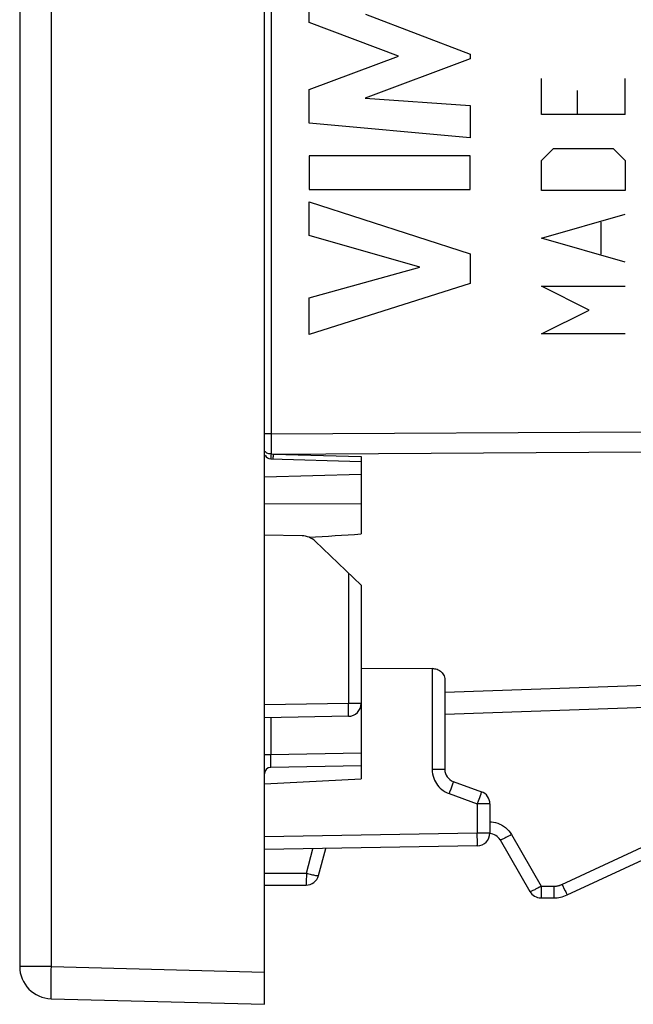
# Model space of a CAD drawing. Units: millimetres. Extents: x 107.4 to 182.7, y 75.4 to 149.8.
# Drawn here: x 107.4 to 117, y 75.4 to 90.7 of the extents above; entities that cross this region are included whole.
import ezdxf

# ---------------------------------------------------------------- set-up
doc = ezdxf.new("R2010")
doc.units = ezdxf.units.MM
doc.header["$LTSCALE"] = 16.335
doc.layers.get('0').update_dxf_attribs({"linetype": 'CONTINUOUS'})
for name, color, linetype in [('ASSI', 7, 'CONTINUOUS'), ('CURVE', 7, 'CONTINUOUS'), ('DRAFT', 7, 'CONTINUOUS'), ('LAY0001', 7, 'CONTINUOUS'), ('RACCORDO', 7, 'CONTINUOUS')]:
    doc.layers.add(name, color=color, linetype=linetype)

msp = doc.modelspace()

# ---------------------------------------------------------------- linework, layer by layer
at = {"color": 7, "linetype": 'CONTINUOUS'}
for p, q in [((113.841, 80.586), (112.738, 80.578)), ((112.738, 80.044), (112.738, 78.876)), ((111.238, 78.797), (112.738, 78.876))]:
    msp.add_line(p, q, dxfattribs=at)
msp.add_ellipse((-1238.453, 101.776), major_axis=(1491.523, 0), ratio=0.030245, start_param=5.844646, end_param=5.845921, dxfattribs=at)
at = {"layer": 'ASSI', "color": 250, "linetype": 'CONTINUOUS'}
for p, q in [((111.34, 119.637), (111.34, 84.054)), ((111.34, 84.225), (111.238, 84.225)), ((111.34, 84.225), (117.091, 84.26)), ((111.34, 84.054), (111.34, 83.914)), ((111.34, 83.914), (111.322, 83.915)), ((111.339, 83.885), (111.338, 83.874)), ((111.34, 83.914), (111.339, 83.896)), ((111.339, 83.896), (111.339, 83.885)), ((111.34, 83.914), (111.375, 83.912)), ((111.375, 83.912), (117.091, 83.947)), ((111.375, 83.912), (112.738, 83.873)), ((111.335, 83.839), (111.335, 83.838)), ((111.238, 83.14), (112.738, 83.147)), ((113.841, 80.586), (113.841, 79.02)), ((114.038, 80.216), (119.426, 80.41)), ((111.336, 79.823), (111.336, 79.251)), ((111.238, 79.251), (111.336, 79.251)), ((111.335, 79.089), (111.335, 79.132)), ((111.336, 79.251), (112.738, 79.276)), ((111.336, 79.069), (111.335, 79.089)), ((114.038, 79.02), (113.841, 79.02)), ((114.145, 78.759), (114.13, 78.716)), ((114.157, 78.793), (114.145, 78.759)), ((114.105, 78.645), (114.541, 78.486)), ((114.556, 78.525), (114.541, 78.486)), ((114.575, 78.579), (114.556, 78.525)), ((114.586, 78.611), (114.575, 78.579)), ((114.595, 78.638), (114.586, 78.611)), ((114.738, 78.486), (114.541, 78.486)), ((114.541, 78.486), (114.541, 78.033)), ((115.857, 77.236), (118.232, 78.343)), ((114.541, 78.033), (111.238, 77.976)), ((114.738, 78.033), (114.541, 78.033)), ((114.542, 77.971), (114.541, 78.033)), ((114.543, 77.933), (114.542, 77.971)), ((114.543, 77.899), (114.543, 77.933)), ((115.072, 78.008), (115.534, 77.208)), ((111.888, 77.408), (111.99, 77.789)), ((111.238, 77.408), (111.888, 77.408)), ((111.888, 77.36), (111.887, 77.315)), ((111.888, 77.408), (111.888, 77.36)), ((115.534, 77.208), (115.731, 77.208)), ((115.534, 77.208), (115.534, 77.16)), ((115.731, 77.208), (115.73, 77.16)), ((115.73, 77.16), (115.73, 77.116)), ((115.888, 77.172), (115.906, 77.135))]:
    msp.add_line(p, q, dxfattribs=at)
at = {"layer": 'ASSI', "color": 7, "linetype": 'CONTINUOUS'}
for p, q in [((112.738, 83.873), (112.738, 82.673)), ((111.335, 83.838), (112.738, 83.798)), ((112.738, 83.596), (111.239, 83.554)), ((113.841, 80.586), (112.738, 80.578)), ((114.038, 80.413), (114.038, 79.02)), ((114.038, 79.876), (119.438, 80.064)), ((112.738, 80.044), (112.738, 78.876)), ((112.738, 79.076), (111.336, 79.051)), ((111.238, 78.797), (112.738, 78.876)), ((114.17, 78.833), (114.606, 78.674)), ((114.738, 78.486), (114.738, 78.033)), ((115.938, 77.072), (118.753, 78.385)), ((114.896, 77.926), (115.358, 77.126)), ((114.541, 77.833), (111.238, 77.776)), ((112.078, 77.374), (112.19, 77.792)), ((111.238, 77.226), (111.884, 77.226)), ((115.531, 77.026), (115.727, 77.026))]:
    msp.add_line(p, q, dxfattribs=at)
at = {"layer": 'ASSI', "color": 250, "linetype": 'CONTINUOUS'}
for points in [[(111.322, 83.915), (111.305, 83.917), (111.289, 83.922), (111.274, 83.928), (111.262, 83.936), (111.252, 83.945), (111.244, 83.955), (111.239, 83.965)], [(111.338, 83.874), (111.338, 83.865), (111.337, 83.86), (111.337, 83.856), (111.337, 83.852), (111.337, 83.849), (111.336, 83.846), (111.336, 83.843), (111.336, 83.841), (111.336, 83.84), (111.335, 83.839)], [(111.375, 83.912), (111.373, 83.892), (111.372, 83.874), (111.37, 83.86), (111.369, 83.849), (111.368, 83.841), (111.366, 83.838), (111.366, 83.838)], [(111.335, 79.132), (111.336, 79.23), (111.336, 79.251)], [(111.336, 79.051), (111.336, 79.052), (111.336, 79.056), (111.336, 79.061), (111.336, 79.069)], [(113.841, 79.02), (113.843, 78.985), (113.848, 78.95), (113.855, 78.917), (113.865, 78.885), (113.877, 78.855), (113.892, 78.826), (113.908, 78.799), (113.926, 78.775), (113.945, 78.752), (113.966, 78.73), (113.989, 78.71), (114.014, 78.692), (114.042, 78.674), (114.072, 78.659), (114.105, 78.645)], [(114.17, 78.833), (114.169, 78.831), (114.168, 78.826), (114.166, 78.818), (114.162, 78.807), (114.157, 78.793)], [(114.13, 78.716), (114.113, 78.669), (114.105, 78.645)], [(114.606, 78.674), (114.606, 78.672), (114.605, 78.669), (114.604, 78.664), (114.602, 78.657), (114.599, 78.648), (114.595, 78.638)], [(114.738, 78.208), (114.761, 78.207), (114.794, 78.202), (114.827, 78.195), (114.859, 78.186), (114.89, 78.173), (114.92, 78.158), (114.95, 78.14), (114.978, 78.118), (115.005, 78.095), (115.03, 78.068), (115.052, 78.04), (115.072, 78.008)], [(115.072, 78.008), (115.05, 77.996), (115.028, 77.983), (115.007, 77.972), (114.987, 77.962), (114.968, 77.952), (114.951, 77.944), (114.935, 77.937), (114.922, 77.931), (114.912, 77.928), (114.903, 77.925), (114.898, 77.925), (114.896, 77.926)], [(114.541, 77.833), (114.542, 77.834), (114.542, 77.838), (114.542, 77.843), (114.543, 77.85), (114.543, 77.86), (114.543, 77.871), (114.543, 77.899)], [(111.887, 77.315), (111.887, 77.278), (111.886, 77.262), (111.886, 77.249), (111.886, 77.239), (111.885, 77.232), (111.885, 77.227), (111.884, 77.226)], [(111.888, 77.408), (111.908, 77.403), (111.927, 77.398), (111.946, 77.394), (111.964, 77.389), (111.982, 77.385), (111.999, 77.382), (112.014, 77.379), (112.028, 77.376), (112.04, 77.374), (112.051, 77.373), (112.06, 77.372), (112.068, 77.372), (112.073, 77.372), (112.076, 77.373), (112.078, 77.374)], [(115.534, 77.208), (115.516, 77.198), (115.499, 77.188), (115.481, 77.179), (115.464, 77.17), (115.448, 77.161), (115.433, 77.154), (115.419, 77.147), (115.406, 77.141), (115.394, 77.136), (115.384, 77.131), (115.375, 77.128), (115.368, 77.126), (115.363, 77.125), (115.359, 77.125), (115.358, 77.126)], [(115.534, 77.16), (115.534, 77.116), (115.533, 77.096), (115.533, 77.078), (115.533, 77.063), (115.532, 77.049), (115.532, 77.039), (115.532, 77.032), (115.531, 77.027), (115.531, 77.026)], [(115.731, 77.208), (115.741, 77.208), (115.752, 77.209), (115.762, 77.21), (115.772, 77.211), (115.781, 77.213), (115.79, 77.214), (115.799, 77.216), (115.808, 77.218), (115.816, 77.221), (115.824, 77.223), (115.831, 77.226), (115.838, 77.228), (115.845, 77.231), (115.851, 77.234), (115.857, 77.236)], [(115.857, 77.236), (115.868, 77.214), (115.888, 77.172)], [(115.73, 77.116), (115.729, 77.078), (115.729, 77.063), (115.729, 77.05), (115.728, 77.039), (115.728, 77.032), (115.728, 77.027), (115.727, 77.026)], [(115.906, 77.135), (115.914, 77.119), (115.921, 77.105), (115.926, 77.093), (115.931, 77.084), (115.935, 77.078), (115.937, 77.074), (115.938, 77.072)]]:
    msp.add_lwpolyline(points, dxfattribs=at)
at = {"layer": 'ASSI', "color": 7, "linetype": 'CONTINUOUS'}
msp.add_lwpolyline([(113.841, 80.586), (113.86, 80.586), (113.88, 80.583), (113.899, 80.579), (113.917, 80.573), (113.936, 80.566), (113.953, 80.557), (113.969, 80.546), (113.983, 80.534), (113.997, 80.52), (114.008, 80.505), (114.019, 80.489), (114.027, 80.471), (114.033, 80.453), (114.037, 80.433), (114.038, 80.413)], dxfattribs=at)
for centre, radius, start, end in [((111.338, 83.938), 0.1, 205.4536, 268.3488), ((111.338, 78.951), 0.1, 91, 180), ((114.238, 79.02), 0.2, 180, 250), ((114.538, 78.486), 0.2, 0, 70), ((114.538, 78.033), 0.2, 271, 360), ((114.722, 77.826), 0.2, 30, 85.6839), ((111.884, 77.426), 0.2, 270, 345), ((115.531, 77.226), 0.2, 210, 270), ((115.727, 77.526), 0.5, 270, 295)]:
    msp.add_arc(centre, radius, start, end, dxfattribs=at)
msp.add_ellipse((-1238.453, 101.776), major_axis=(1491.523, 0), ratio=0.030245, start_param=5.844646, end_param=5.845921, dxfattribs=at)
at = {"layer": 'CURVE', "color": 250, "linetype": 'CONTINUOUS'}
for p, q in [((111.932, 90.606), (111.932, 91.122)), ((113.319, 90.084), (111.932, 90.606)), ((112.806, 90.738), (114.431, 90.118)), ((111.932, 89.568), (113.319, 90.084)), ((114.431, 90.045), (112.799, 89.433)), ((114.431, 90.118), (114.431, 90.045)), ((115.538, 89.18), (115.538, 89.738)), ((116.838, 89.18), (116.838, 89.738)), ((111.932, 89.047), (111.932, 89.568)), ((116.095, 89.552), (116.095, 89.18)), ((112.799, 89.433), (114.431, 89.32)), ((114.431, 89.32), (114.431, 88.821)), ((116.838, 89.18), (115.538, 89.18)), ((114.431, 88.821), (111.932, 89.047)), ((115.538, 88.469), (115.724, 88.654)), ((115.724, 88.654), (116.652, 88.654)), ((116.652, 88.654), (116.838, 88.469)), ((114.431, 88.54), (111.932, 88.54)), ((111.932, 88.54), (111.932, 88.018)), ((114.431, 88.018), (114.431, 88.54)), ((115.538, 88.004), (115.538, 88.469)), ((116.838, 88.469), (116.838, 88.004)), ((111.932, 88.018), (114.431, 88.018)), ((116.838, 88.004), (115.538, 88.004)), ((111.932, 87.825), (114.431, 87.021)), ((111.932, 87.303), (111.932, 87.825)), ((115.538, 87.261), (116.838, 87.633)), ((116.467, 87.014), (116.467, 87.509)), ((113.652, 86.812), (111.932, 87.303)), ((116.838, 86.89), (115.538, 87.261)), ((114.431, 87.021), (114.431, 86.561)), ((111.932, 86.336), (113.652, 86.812)), ((114.431, 86.561), (111.932, 85.769)), ((116.281, 86.147), (115.538, 86.519)), ((115.538, 86.519), (116.838, 86.519)), ((111.932, 85.769), (111.932, 86.336)), ((115.538, 85.776), (116.281, 86.147)), ((116.838, 85.776), (115.538, 85.776))]:
    msp.add_line(p, q, dxfattribs=at)
at = {"layer": 'DRAFT', "color": 7, "linetype": 'CONTINUOUS'}
msp.add_line((111.821, 82.644), (111.238, 82.654), dxfattribs=at)
msp.add_arc((111.816, 82.344), 0.3, 46.3157, 89, dxfattribs=at)
at = {"layer": 'LAY0001', "color": 7, "linetype": 'CONTINUOUS'}
for p, q in [((111.238, 75.376), (111.238, 128.176)), ((107.438, 127.589), (107.438, 75.962)), ((107.925, 75.462), (111.238, 75.376))]:
    msp.add_line(p, q, dxfattribs=at)
at = {"layer": 'LAY0001', "color": 250, "linetype": 'CONTINUOUS'}
for p, q in [((107.925, 127.589), (107.925, 75.962)), ((107.925, 75.962), (107.438, 75.962)), ((107.925, 75.962), (111.238, 75.875)), ((107.921, 75.807), (107.92, 75.712)), ((107.92, 75.712), (107.919, 75.627))]:
    msp.add_line(p, q, dxfattribs=at)
for points in [[(107.925, 75.962), (107.924, 75.91), (107.921, 75.807)], [(107.919, 75.627), (107.919, 75.59), (107.92, 75.557), (107.92, 75.529), (107.921, 75.505), (107.921, 75.486), (107.922, 75.473), (107.924, 75.465), (107.925, 75.462)]]:
    msp.add_lwpolyline(points, dxfattribs=at)
at = {"layer": 'LAY0001', "color": 7, "linetype": 'CONTINUOUS'}
msp.add_arc((107.938, 75.962), 0.5, 180, 268.5, dxfattribs=at)
at = {"layer": 'RACCORDO', "color": 250, "linetype": 'CONTINUOUS'}
for p, q in [((111.34, 119.637), (111.34, 84.054)), ((111.34, 84.225), (111.238, 84.225)), ((111.34, 84.225), (117.091, 84.26)), ((111.34, 84.054), (111.34, 83.914)), ((111.34, 83.914), (111.322, 83.915)), ((111.339, 83.885), (111.338, 83.874)), ((111.34, 83.914), (111.339, 83.896)), ((111.339, 83.896), (111.339, 83.885)), ((111.34, 83.914), (111.375, 83.912)), ((111.375, 83.912), (117.091, 83.947)), ((111.375, 83.912), (112.738, 83.873)), ((111.335, 83.839), (111.335, 83.838)), ((112.541, 82.066), (112.541, 80.044)), ((112.541, 80.044), (111.238, 80.021)), ((112.738, 80.044), (112.541, 80.044)), ((112.542, 79.992), (112.541, 80.044)), ((112.543, 79.943), (112.542, 79.992)), ((111.336, 79.823), (111.336, 79.251)), ((111.238, 79.251), (111.336, 79.251)), ((111.335, 79.089), (111.335, 79.132)), ((111.336, 79.251), (112.738, 79.276)), ((111.336, 79.069), (111.335, 79.089))]:
    msp.add_line(p, q, dxfattribs=at)
at = {"layer": 'RACCORDO', "color": 7, "linetype": 'CONTINUOUS'}
for p, q in [((112.738, 83.873), (112.738, 82.673)), ((111.335, 83.838), (112.738, 83.798)), ((112.023, 82.561), (112.738, 81.878)), ((112.738, 81.878), (112.738, 80.044)), ((112.541, 79.844), (111.238, 79.821)), ((112.738, 79.076), (111.336, 79.051))]:
    msp.add_line(p, q, dxfattribs=at)
at = {"layer": 'RACCORDO', "color": 250, "linetype": 'CONTINUOUS'}
for points in [[(111.322, 83.915), (111.305, 83.917), (111.289, 83.922), (111.274, 83.928), (111.262, 83.936), (111.252, 83.945), (111.244, 83.955), (111.239, 83.965)], [(111.338, 83.874), (111.338, 83.865), (111.337, 83.86), (111.337, 83.856), (111.337, 83.852), (111.337, 83.849), (111.336, 83.846), (111.336, 83.843), (111.336, 83.841), (111.336, 83.84), (111.335, 83.839)], [(111.375, 83.912), (111.373, 83.892), (111.372, 83.874), (111.37, 83.86), (111.369, 83.849), (111.368, 83.841), (111.366, 83.838), (111.366, 83.838)], [(112.541, 79.844), (112.542, 79.845), (112.542, 79.85), (112.542, 79.859), (112.543, 79.87), (112.543, 79.885), (112.543, 79.902), (112.543, 79.943)], [(111.335, 79.132), (111.336, 79.23), (111.336, 79.251)], [(111.336, 79.051), (111.336, 79.052), (111.336, 79.056), (111.336, 79.061), (111.336, 79.069)]]:
    msp.add_lwpolyline(points, dxfattribs=at)
at = {"layer": 'RACCORDO', "color": 7, "linetype": 'CONTINUOUS'}
for centre, radius, start, end in [((111.338, 83.938), 0.1, 205.4536, 268.3488), ((112.538, 80.044), 0.2, 271, 360), ((111.338, 78.951), 0.1, 91, 180)]:
    msp.add_arc(centre, radius, start, end, dxfattribs=at)

doc.saveas('drawing.dxf')
